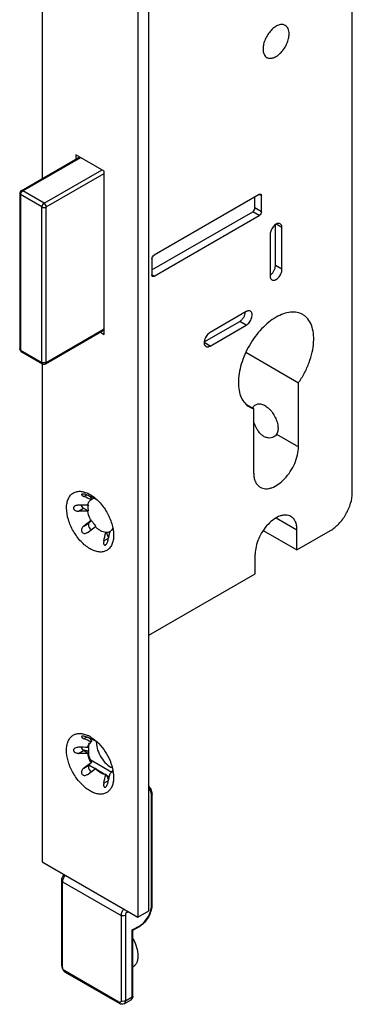
# Model space of a CAD drawing. Units: millimetres. Extents: x 0 to 420, y 0 to 594.
# Drawn here: x 125 to 179, y 186 to 346 of the extents above; entities that cross this region are included whole.
import ezdxf

# ---------------------------------------------------------------- set-up
doc = ezdxf.new("R2010")
doc.units = ezdxf.units.MM
doc.header["$LTSCALE"] = 19.36
for name, color, linetype in [('ARROTONDAMENTI', 7, 'CONTINUOUS'), ('FEATURE_CON_ASSI', 7, 'CONTINUOUS'), ('FEATURE_DI_TAGLIO', 7, 'CONTINUOUS'), ('PROTUSIONI', 7, 'CONTINUOUS'), ('SMUSSI', 7, 'CONTINUOUS')]:
    doc.layers.add(name, color=color, linetype=linetype)

msp = doc.modelspace()

# ---------------------------------------------------------------- linework, layer by layer
at = {"layer": 'ARROTONDAMENTI', "color": 7, "linetype": 'Continuous'}
for p, q in [((178.889, 269.379), (178.889, 444.927)), ((125.147, 318.415), (134.655, 323.904)), ((124.897, 317.981), (124.897, 292.752)), ((163.793, 317.818), (146.716, 307.959)), ((163.086, 315.613), (163.086, 317.41)), ((164.146, 315.001), (164.146, 317.614)), ((146.363, 305.55), (162.732, 315.001)), ((146.716, 304.53), (163.793, 314.389)), ((146.363, 307.347), (146.363, 304.734)), ((129.112, 290.318), (138.62, 295.808)), ((125.147, 292.319), (128.612, 290.318)), ((137.15, 224.565), (136.135, 225.151)), ((138.629, 223.711), (137.55, 224.334)), ((139.44, 223.243), (139.007, 223.492)), ((146.38, 202.508), (146.38, 220.307)), ((131.72, 192.546), (131.72, 206.427)), ((143.267, 198.334), (143.181, 198.384)), ((143.269, 198.334), (143.267, 198.334)), ((143.269, 198.334), (144.321, 198.941)), ((143.269, 187.647), (143.269, 198.334)), ((141.092, 186.439), (132.324, 191.501)), ((141.842, 186.414), (142.974, 187.067))]:
    msp.add_line(p, q, dxfattribs=at)
at = {"layer": 'ARROTONDAMENTI', "color": 9, "linetype": 'Continuous'}
for p, q in [((125.397, 318.39), (134.801, 323.819)), ((128.862, 316.389), (138.266, 321.819)), ((129.215, 315.777), (138.62, 321.207)), ((128.862, 316.389), (125.397, 318.39)), ((128.508, 315.777), (125.043, 317.777)), ((125.043, 317.777), (125.043, 292.547)), ((164.146, 317.614), (163.793, 317.818)), ((128.508, 290.547), (128.508, 315.777)), ((129.215, 290.547), (129.215, 315.777)), ((163.793, 314.389), (162.732, 315.001)), ((164.146, 315.001), (163.086, 315.613)), ((146.716, 304.53), (146.363, 304.734)), ((129.215, 290.547), (138.62, 295.977)), ((125.043, 292.547), (128.508, 290.547)), ((146.292, 202.385), (146.292, 220.185)), ((131.867, 206.223), (141.342, 200.752)), ((131.867, 192.342), (131.867, 206.223)), ((141.342, 200.752), (141.342, 186.872)), ((142.049, 200.752), (142.049, 186.872)), ((142.474, 201.405), (142.403, 201.365)), ((143.181, 198.384), (144.383, 199.078)), ((143.181, 187.525), (143.181, 198.384)), ((140.989, 186.667), (132.22, 191.73)), ((142.049, 186.872), (143.181, 187.525))]:
    msp.add_line(p, q, dxfattribs=at)
at = {"layer": 'ARROTONDAMENTI', "color": 7, "linetype": 'Continuous'}
msp.add_lwpolyline([(143.233, 198.354), (143.21, 198.367), (143.181, 198.384)], dxfattribs=at)
for centre, radius, start, end in [((125.397, 317.981), 0.5, 120.0003, 179.99991), ((125.397, 292.752), 0.5, 180.00155, 239.98675), ((128.862, 290.751), 0.5, 240.00049, 299.99978), ((135.266, 226.107), 1.497, 87.63367, 93.74918), ((143.396, 202.509), 2.983, 355.77729, 359.97827), ((142.851, 201.484), 2.937, 300.01444, 302.44874), ((142.755, 201.636), 3.117, 302.44136, 304.1591), ((132.832, 192.379), 1.015, 234.19903, 239.95265), ((142.556, 187.615), 0.709, 339.40452, 346.68362)]:
    msp.add_arc(centre, radius, start, end, dxfattribs=at)
at = {"layer": 'ARROTONDAMENTI', "color": 9, "linetype": 'Continuous'}
for centre, radius, start, end in [((135.365, 226.149), 1.429, 92.25463, 96.19981), ((143.886, 220.186), 2.406, 359.97684, 4.45993)]:
    msp.add_arc(centre, radius, start, end, dxfattribs=at)
for points, knots in [([(125.043, 317.777), (125.043, 317.899), (125.126, 318.138), (125.292, 318.329), (125.397, 318.39)], [0, 0, 0, 0, 0.4999929, 1, 1, 1, 1]), ([(125.397, 318.39), (125.356, 318.414), (125.273, 318.448), (125.181, 318.434), (125.147, 318.415)], [0, 0, 0, 0, 0.5507851, 1, 1, 1, 1]), ([(124.897, 317.981), (124.897, 317.943), (124.931, 317.856), (125.002, 317.801), (125.043, 317.777)], [0, 0, 0, 0, 0.4492126, 1, 1, 1, 1]), ([(128.862, 316.389), (128.757, 316.329), (128.591, 316.137), (128.508, 315.898), (128.508, 315.777)], [0, 0, 0, 0, 0.4999895, 1, 1, 1, 1]), ([(128.508, 315.777), (128.613, 315.716), (128.862, 315.668), (129.11, 315.716), (129.215, 315.777)], [0, 0, 0, 0, 0.5000094, 1, 1, 1, 1]), ([(129.215, 315.777), (129.215, 315.898), (129.133, 316.137), (128.967, 316.329), (128.862, 316.389)], [0, 0, 0, 0, 0.5000011, 1, 1, 1, 1]), ([(125.043, 292.547), (125.002, 292.571), (124.931, 292.626), (124.897, 292.713), (124.897, 292.752)], [0, 0, 0, 0, 0.5507697, 1, 1, 1, 1]), ([(125.147, 292.319), (125.113, 292.338), (125.055, 292.411), (125.043, 292.5), (125.043, 292.547)], [0, 0, 0, 0, 0.4492138, 1, 1, 1, 1]), ([(128.508, 290.547), (128.508, 290.499), (128.52, 290.411), (128.578, 290.338), (128.612, 290.318)], [0, 0, 0, 0, 0.5507687, 1, 1, 1, 1]), ([(129.215, 290.547), (129.11, 290.486), (128.862, 290.439), (128.613, 290.486), (128.508, 290.547)], [0, 0, 0, 0, 0.4999995, 1, 1, 1, 1]), ([(129.112, 290.318), (129.146, 290.338), (129.204, 290.411), (129.215, 290.499), (129.215, 290.547)], [0, 0, 0, 0, 0.4492325, 1, 1, 1, 1]), ([(135.309, 227.576), (135.416, 227.581), (135.627, 227.564), (135.825, 227.488), (135.912, 227.437)], [0, 0, 0, 0, 0.5138324, 1, 1, 1, 1]), ([(146.285, 220.373), (146.27, 220.563), (146.199, 220.915), (145.992, 221.219), (145.869, 221.325)], [0, 0, 0, 0, 0.53955, 1, 1, 1, 1]), ([(146.292, 220.185), (146.317, 220.199), (146.359, 220.232), (146.38, 220.284), (146.38, 220.307)], [0, 0, 0, 0, 0.5508266, 1, 1, 1, 1]), ([(131.72, 206.427), (131.72, 206.388), (131.755, 206.301), (131.826, 206.246), (131.867, 206.223)], [0, 0, 0, 0, 0.4492126, 1, 1, 1, 1]), ([(131.867, 206.223), (131.867, 206.409), (131.972, 206.793), (132.192, 207.119), (132.334, 207.26)], [0, 0, 0, 0, 0.4823543, 1, 1, 1, 1]), ([(141.809, 201.789), (141.667, 201.649), (141.448, 201.322), (141.342, 200.938), (141.342, 200.752)], [0, 0, 0, 0, 0.5176457, 1, 1, 1, 1]), ([(142.403, 201.365), (142.403, 201.371), (142.402, 201.4), (142.399, 201.429), (142.396, 201.451)], [0, 0, 0, 0, 0.241162, 1, 1, 1, 1]), ([(144.383, 199.078), (144.654, 199.235), (145.167, 199.666), (145.765, 200.485), (146.175, 201.412), (146.292, 202.072), (146.292, 202.385)], [0, 0, 0, 0, 0.2372159, 0.4999983, 0.7627817, 1, 1, 1, 1]), ([(146.292, 202.385), (146.317, 202.399), (146.359, 202.432), (146.38, 202.484), (146.38, 202.508)], [0, 0, 0, 0, 0.5508266, 1, 1, 1, 1]), ([(142.049, 200.752), (141.944, 200.692), (141.696, 200.644), (141.447, 200.692), (141.342, 200.752)], [0, 0, 0, 0, 0.4999995, 1, 1, 1, 1]), ([(142.403, 201.365), (142.298, 201.304), (142.132, 201.113), (142.049, 200.873), (142.049, 200.752)], [0, 0, 0, 0, 0.4999983, 1, 1, 1, 1]), ([(144.383, 199.078), (144.383, 199.05), (144.376, 198.996), (144.341, 198.953), (144.321, 198.941)], [0, 0, 0, 0, 0.5508247, 1, 1, 1, 1]), ([(131.72, 192.546), (131.72, 192.507), (131.755, 192.42), (131.826, 192.366), (131.867, 192.342)], [0, 0, 0, 0, 0.4492126, 1, 1, 1, 1]), ([(132.22, 191.73), (132.116, 191.79), (131.95, 191.982), (131.867, 192.221), (131.867, 192.342)], [0, 0, 0, 0, 0.4999989, 1, 1, 1, 1]), ([(132.324, 191.501), (132.29, 191.52), (132.232, 191.593), (132.22, 191.682), (132.22, 191.73)], [0, 0, 0, 0, 0.4492138, 1, 1, 1, 1]), ([(142.974, 187.067), (143.007, 187.086), (143.068, 187.138), (143.16, 187.289), (143.181, 187.429), (143.181, 187.525)], [0, 0, 0, 0, 0.2184405, 0.4523098, 1, 1, 1, 1]), ([(143.181, 187.525), (143.205, 187.539), (143.248, 187.572), (143.269, 187.624), (143.269, 187.647)], [0, 0, 0, 0, 0.5508266, 1, 1, 1, 1]), ([(141.342, 186.872), (141.342, 186.824), (141.331, 186.735), (141.246, 186.629), (141.113, 186.609), (141.03, 186.644), (140.989, 186.667)], [0, 0, 0, 0, 0.2753887, 0.500002, 0.724614, 1, 1, 1, 1]), ([(141.092, 186.439), (141.058, 186.458), (141, 186.531), (140.989, 186.62), (140.989, 186.667)], [0, 0, 0, 0, 0.4492138, 1, 1, 1, 1]), ([(142.049, 186.872), (141.944, 186.811), (141.696, 186.763), (141.447, 186.811), (141.342, 186.872)], [0, 0, 0, 0, 0.4999995, 1, 1, 1, 1]), ([(142.049, 186.872), (142.049, 186.776), (142.029, 186.635), (141.937, 186.485), (141.875, 186.433), (141.842, 186.414)], [0, 0, 0, 0, 0.5476902, 0.7815595, 1, 1, 1, 1])]:
    msp.add_open_spline(points, degree=3, knots=knots, dxfattribs=at)
at = {"layer": 'ARROTONDAMENTI', "color": 7, "linetype": 'Continuous'}
for points, knots in [([(163.793, 317.818), (163.834, 317.842), (163.917, 317.876), (164.009, 317.862), (164.043, 317.843)], [0, 0, 0, 0, 0.550784, 1, 1, 1, 1]), ([(164.043, 317.843), (164.076, 317.823), (164.135, 317.75), (164.146, 317.662), (164.146, 317.614)], [0, 0, 0, 0, 0.4492138, 1, 1, 1, 1]), ([(162.732, 315.001), (162.837, 315.062), (163.003, 315.253), (163.086, 315.492), (163.086, 315.613)], [0, 0, 0, 0, 0.4999983, 1, 1, 1, 1]), ([(164.146, 315.001), (164.146, 314.88), (164.064, 314.641), (163.898, 314.449), (163.793, 314.389)], [0, 0, 0, 0, 0.5000017, 1, 1, 1, 1]), ([(146.363, 307.347), (146.363, 307.468), (146.445, 307.707), (146.611, 307.898), (146.716, 307.959)], [0, 0, 0, 0, 0.5000017, 1, 1, 1, 1]), ([(146.466, 304.505), (146.432, 304.524), (146.374, 304.597), (146.363, 304.686), (146.363, 304.734)], [0, 0, 0, 0, 0.4492138, 1, 1, 1, 1]), ([(146.716, 304.53), (146.675, 304.506), (146.592, 304.471), (146.5, 304.485), (146.466, 304.505)], [0, 0, 0, 0, 0.550784, 1, 1, 1, 1]), ([(175.354, 263.255), (175.856, 263.545), (176.806, 264.344), (177.914, 265.859), (178.672, 267.577), (178.889, 268.799), (178.889, 269.379)], [0, 0, 0, 0, 0.2372166, 0.4999984, 0.7627811, 1, 1, 1, 1]), ([(135.328, 227.602), (135.43, 227.598), (135.634, 227.567), (135.825, 227.487), (135.912, 227.437)], [0, 0, 0, 0, 0.5044205, 1, 1, 1, 1]), ([(145.869, 221.66), (145.955, 221.584), (146.109, 221.403), (146.328, 220.955), (146.38, 220.568), (146.38, 220.307)], [0, 0, 0, 0, 0.2323279, 0.4737658, 1, 1, 1, 1]), ([(131.72, 206.427), (131.72, 206.513), (131.767, 206.861), (131.964, 207.186), (132.164, 207.358)], [0, 0, 0, 0, 0.2467375, 1, 1, 1, 1]), ([(146.372, 202.289), (146.349, 201.981), (146.212, 201.349), (145.808, 200.459), (145.24, 199.665), (144.761, 199.23), (144.505, 199.057)], [0, 0, 0, 0, 0.2413483, 0.5000124, 0.7586696, 1, 1, 1, 1]), ([(131.72, 192.546), (131.72, 192.52), (131.725, 192.415), (131.745, 192.31), (131.767, 192.234)], [0, 0, 0, 0, 0.2463317, 1, 1, 1, 1]), ([(143.22, 187.366), (143.197, 187.304), (143.132, 187.187), (143.03, 187.1), (142.974, 187.067)], [0, 0, 0, 0, 0.5007227, 1, 1, 1, 1]), ([(143.269, 187.647), (143.269, 187.631), (143.267, 187.565), (143.258, 187.499), (143.247, 187.452)], [0, 0, 0, 0, 0.2541117, 1, 1, 1, 1]), ([(141.842, 186.414), (141.73, 186.349), (141.461, 186.287), (141.204, 186.374), (141.092, 186.439)], [0, 0, 0, 0, 0.4997354, 1, 1, 1, 1])]:
    msp.add_open_spline(points, degree=3, knots=knots, dxfattribs=at)
for points in [[(131.767, 192.234), (131.827, 192.034), (131.938, 191.842), (132.083, 191.692)], [(132.083, 191.692), (132.131, 191.642), (132.183, 191.596), (132.239, 191.556)]]:
    msp.add_open_spline(points, degree=3, dxfattribs=at)
at = {"layer": 'FEATURE_CON_ASSI', "color": 9, "linetype": 'Continuous'}
msp.add_line((166.606, 278.879), (170.157, 276.83), dxfattribs=at)
at = {"layer": 'FEATURE_CON_ASSI', "color": 7, "linetype": 'Continuous'}
msp.add_line((143.269, 192.38), (143.292, 192.394), dxfattribs=at)
msp.add_arc((164.064, 282.55), 1.441, 152.26717, 156.9667, dxfattribs=at)
for points, knots in [([(168.015, 345.258), (167.941, 345.301), (167.778, 345.369), (167.406, 345.423), (166.882, 345.321), (166.264, 344.982), (165.67, 344.456), (165.146, 343.785), (164.733, 343.023), (164.466, 342.231), (164.394, 341.692), (164.394, 341.435)], [0, 0, 0, 0, 0.0428786, 0.0875274, 0.1869346, 0.3042509, 0.4379793, 0.5823886, 0.7296082, 0.8712606, 1, 1, 1, 1]), ([(165.015, 340.062), (165.089, 340.019), (165.252, 339.952), (165.624, 339.897), (166.148, 339.999), (166.766, 340.338), (167.36, 340.864), (167.884, 341.535), (168.297, 342.298), (168.565, 343.089), (168.636, 343.628), (168.636, 343.885)], [0, 0, 0, 0, 0.0428786, 0.0875274, 0.1869346, 0.3042509, 0.4379793, 0.5823886, 0.7296082, 0.8712606, 1, 1, 1, 1]), ([(168.636, 343.885), (168.636, 344.037), (168.613, 344.326), (168.496, 344.723), (168.299, 345.045), (168.114, 345.201), (168.015, 345.258)], [0, 0, 0, 0, 0.2898091, 0.5490462, 0.782229, 1, 1, 1, 1]), ([(164.394, 341.435), (164.394, 341.283), (164.417, 340.994), (164.534, 340.597), (164.731, 340.275), (164.916, 340.119), (165.015, 340.062)], [0, 0, 0, 0, 0.2898091, 0.5490462, 0.782229, 1, 1, 1, 1]), ([(162.789, 283.22), (162.839, 283.315), (162.959, 283.489), (163.124, 283.623), (163.212, 283.673)], [0, 0, 0, 0, 0.5138339, 1, 1, 1, 1]), ([(163.212, 283.673), (163.286, 283.716), (163.449, 283.784), (163.821, 283.838), (164.345, 283.736), (164.963, 283.397), (165.557, 282.871), (166.081, 282.2), (166.494, 281.438), (166.762, 280.646), (166.833, 280.107), (166.833, 279.851)], [0, 0, 0, 0, 0.0428789, 0.0875279, 0.1869355, 0.3042519, 0.4379803, 0.5823894, 0.7296087, 0.8712609, 1, 1, 1, 1]), ([(166.171, 278.453), (166.036, 278.376), (165.729, 278.264), (165.227, 278.247), (164.71, 278.39), (164.221, 278.691), (163.79, 279.129), (163.296, 279.858), (163.029, 280.483), (162.873, 280.911)], [0, 0, 0, 0, 0.0995986, 0.2049948, 0.3172406, 0.4379786, 0.5684093, 0.7079531, 1, 1, 1, 1]), ([(166.833, 279.851), (166.833, 279.758), (166.817, 279.425), (166.728, 279.088), (166.606, 278.879)], [0, 0, 0, 0, 0.2762573, 1, 1, 1, 1]), ([(166.606, 278.879), (166.555, 278.792), (166.427, 278.629), (166.261, 278.505), (166.171, 278.453)], [0, 0, 0, 0, 0.4939378, 1, 1, 1, 1]), ([(143.269, 196.936), (143.527, 196.498), (143.925, 195.606), (144.1, 194.638), (144.1, 194.179)], [0, 0, 0, 0, 0.5255624, 1, 1, 1, 1]), ([(144.1, 194.179), (144.1, 193.982), (144.07, 193.606), (143.918, 193.089), (143.662, 192.67), (143.421, 192.468), (143.292, 192.394)], [0, 0, 0, 0, 0.2898081, 0.5490449, 0.7822282, 1, 1, 1, 1])]:
    msp.add_open_spline(points, degree=3, knots=knots, dxfattribs=at)
at = {"layer": 'FEATURE_DI_TAGLIO', "color": 7, "linetype": 'Continuous'}
for p, q in [((145.868, 201.487), (145.868, 469.3)), ((138.62, 321.615), (134.024, 324.268)), ((134.024, 324.268), (134.024, 323.539)), ((138.62, 295.079), (138.62, 321.615)), ((166.409, 306.264), (166.409, 312.912)), ((167.47, 305.652), (167.47, 312.429)), ((165.561, 311.327), (165.561, 304.55)), ((161.671, 298.794), (155.802, 295.405)), ((154.854, 293.878), (160.611, 297.201)), ((155.802, 293.201), (161.671, 296.589)), ((137.988, 295.443), (138.62, 295.079)), ((161.603, 292.178), (170.157, 287.24)), ((170.157, 276.83), (170.157, 287.24)), ((161.613, 283.763), (162.874, 283.035)), ((162.874, 283.035), (162.874, 272.625)), ((136.322, 268.787), (136.55, 268.279)), ((136.011, 267.395), (135.94, 267.354)), ((136.55, 268.279), (136.479, 268.238)), ((136.589, 268.303), (136.55, 268.279)), ((135.261, 266.848), (136.011, 266.415)), ((136.011, 266.415), (135.94, 266.374)), ((136.488, 264.853), (135.303, 263.954)), ((135.995, 262.989), (137.185, 263.893)), ((136.558, 264.894), (136.123, 264.427)), ((136.558, 264.894), (136.488, 264.853)), ((137.256, 263.933), (137.185, 263.893)), ((138.934, 262.97), (138.864, 262.929)), ((138.934, 262.97), (139.334, 262.08)), ((164.436, 263.271), (169.909, 260.112)), ((169.909, 260.112), (169.909, 263.337)), ((169.909, 260.112), (175.354, 263.255)), ((163.121, 256.192), (163.121, 259.418)), ((145.868, 246.231), (163.121, 256.192)), ((136.322, 229.472), (136.55, 228.964)), ((136.55, 228.964), (136.479, 228.923)), ((137.347, 228.819), (137.347, 229.021)), ((135.261, 227.533), (136.011, 227.1)), ((136.011, 228.08), (135.94, 228.039)), ((136.011, 227.1), (135.94, 227.06)), ((136.11, 226.658), (136.11, 228.409)), ((136.482, 225.548), (135.301, 224.651)), ((136.553, 225.589), (136.118, 225.123)), ((136.319, 226.065), (139.834, 224.036)), ((136.553, 225.589), (136.482, 225.548)), ((135.995, 223.687), (137.178, 224.586)), ((137.249, 224.626), (137.178, 224.586)), ((138.934, 223.656), (138.863, 223.615)), ((138.934, 223.656), (139.334, 222.766)), ((144.1, 200.466), (145.868, 201.487))]:
    msp.add_line(p, q, dxfattribs=at)
at = {"layer": 'FEATURE_DI_TAGLIO', "color": 9, "linetype": 'Continuous'}
for p, q in [((167.47, 312.429), (166.515, 312.98)), ((167.47, 305.652), (166.409, 306.264)), ((161.671, 296.589), (160.611, 297.201)), ((155.802, 293.201), (154.848, 293.752)), ((135.318, 268.766), (135.769, 269.026)), ((134.452, 266.381), (135.261, 266.848)), ((135.303, 263.954), (136.123, 264.427)), ((166.515, 265.296), (169.909, 263.337)), ((138.557, 261.556), (139.314, 261.993)), ((135.319, 229.451), (135.77, 229.711)), ((137.484, 228.898), (137.347, 228.819)), ((134.452, 227.066), (135.261, 227.533)), ((135.301, 224.651), (136.118, 225.123)), ((138.557, 222.241), (139.314, 222.678))]:
    msp.add_line(p, q, dxfattribs=at)
at = {"layer": 'FEATURE_DI_TAGLIO', "color": 7, "linetype": 'Continuous'}
for centre, radius, start, end in [((30.203, 35.93), 255.464, 65.41696, 65.70297), ((31.081, 36.501), 255.014, 65.41587, 65.70241), ((132.781, -288.075), 555.438, 89.67412, 89.82769), ((138.1, 266.984), 2.129, 168.8848, 171.89213), ((137.137, 267.228), 1.216, 92.62732, 96.84304), ((137.059, 266.9), 1.503, 80.97246, 85.59626), ((132.781, -289.055), 555.438, 89.67412, 89.82769), ((140.537, 266.998), 4.489, 222.83417, 223.04612), ((135.303, 263.899), 1.144, 300.0488, 307.23913), ((-197.22, 337.127), 344.177, 347.31609, 347.55042), ((-195.935, 337.152), 343.571, 347.31655, 347.55131), ((139.082, 263.988), 1.016, 289.42351, 297.96233), ((139.018, 263.934), 1.002, 302.67153, 304.6508), ((139.012, 263.941), 1.011, 304.65247, 307.28657), ((30.329, -3.103), 255.155, 65.41638, 65.7025), ((31.024, -2.942), 255.155, 65.41638, 65.7025), ((137.123, 228.08), 1.054, 129.55838, 136.20845), ((137.026, 228.07), 1.013, 122.68178, 129.53088), ((137.059, 227.585), 1.503, 80.97373, 85.60317), ((132.781, -327.39), 555.438, 89.67412, 89.82769), ((132.781, -328.37), 555.438, 89.67412, 89.82769), ((137.825, 227.67), 1.921, 164.4313, 168.90498), ((137.895, 227.711), 1.92, 164.41581, 168.90527), ((139.675, 227.688), 3.711, 189.11336, 189.52817), ((139.831, 227.715), 3.869, 189.54166, 191.9631), ((136.621, 225.012), 1.901, 105.5968, 106.9582), ((141.001, 228.071), 5.176, 206.86473, 209.18369), ((140.455, 227.632), 4.475, 222.91366, 223.17639), ((135.302, 224.598), 1.145, 300.04836, 307.23715), ((-196.903, 297.74), 343.851, 347.31635, 347.55087), ((-196.208, 297.9), 343.851, 347.31635, 347.55087)]:
    msp.add_arc(centre, radius, start, end, dxfattribs=at)
for points, knots in [([(167.19, 313.047), (167.123, 313.086), (166.953, 313.13), (166.681, 313.075), (166.402, 312.923), (166.135, 312.686), (165.899, 312.384), (165.713, 312.041), (165.593, 311.685), (165.561, 311.442), (165.561, 311.327)], [0, 0, 0, 0, 0.086934, 0.1864053, 0.3037985, 0.4376138, 0.5821164, 0.7294334, 0.8711706, 1, 1, 1, 1]), ([(167.47, 312.429), (167.47, 312.497), (167.459, 312.628), (167.407, 312.806), (167.318, 312.951), (167.235, 313.021), (167.19, 313.047)], [0, 0, 0, 0, 0.2897725, 0.5490646, 0.782223, 1, 1, 1, 1]), ([(165.569, 304.685), (165.691, 304.773), (165.919, 304.992), (166.182, 305.385), (166.359, 305.818), (166.409, 306.121), (166.409, 306.264)], [0, 0, 0, 0, 0.2443127, 0.5070891, 0.7660442, 1, 1, 1, 1]), ([(165.84, 303.932), (165.908, 303.893), (166.077, 303.849), (166.35, 303.904), (166.628, 304.056), (166.895, 304.293), (167.131, 304.595), (167.317, 304.938), (167.437, 305.294), (167.47, 305.537), (167.47, 305.652)], [0, 0, 0, 0, 0.086934, 0.1864053, 0.3037985, 0.4376138, 0.5821164, 0.7294334, 0.8711706, 1, 1, 1, 1]), ([(165.561, 304.55), (165.561, 304.481), (165.571, 304.351), (165.624, 304.173), (165.712, 304.028), (165.796, 303.958), (165.84, 303.932)], [0, 0, 0, 0, 0.2897725, 0.5490646, 0.782223, 1, 1, 1, 1]), ([(170.84, 298.303), (170.555, 298.468), (169.899, 298.706), (168.81, 298.733), (167.649, 298.453), (166.456, 297.885), (165.27, 297.053), (164.131, 295.989), (163.083, 294.73), (162.163, 293.325), (161.406, 291.826), (160.84, 290.288), (160.487, 288.77), (160.36, 287.326), (160.465, 286.009), (160.803, 284.864), (161.371, 283.934), (161.905, 283.486), (162.19, 283.321)], [0, 0, 0, 0, 0.0453726, 0.0939552, 0.1479697, 0.2083488, 0.2749355, 0.3467817, 0.4224068, 0.5000003, 0.5775938, 0.6532189, 0.7250652, 0.7916516, 0.8520309, 0.9060452, 0.954628, 1, 1, 1, 1]), ([(160.611, 297.201), (160.736, 297.274), (160.975, 297.47), (161.262, 297.843), (161.471, 298.271), (161.546, 298.579), (161.559, 298.729)], [0, 0, 0, 0, 0.2341857, 0.4934227, 0.7562095, 1, 1, 1, 1]), ([(162.346, 298.86), (162.302, 298.886), (162.2, 298.923), (162.03, 298.928), (161.849, 298.884), (161.731, 298.828), (161.671, 298.794)], [0, 0, 0, 0, 0.2177784, 0.4509374, 0.7102289, 1, 1, 1, 1]), ([(161.671, 296.589), (161.771, 296.647), (161.965, 296.796), (162.214, 297.078), (162.418, 297.411), (162.562, 297.766), (162.633, 298.116), (162.625, 298.433), (162.536, 298.696), (162.414, 298.821), (162.346, 298.86)], [0, 0, 0, 0, 0.1288281, 0.2705648, 0.4178817, 0.5623847, 0.6962006, 0.8135943, 0.9130659, 1, 1, 1, 1]), ([(170.157, 287.24), (170.51, 287.747), (171.151, 288.801), (171.9, 290.461), (172.41, 292.139), (172.656, 293.758), (172.627, 295.251), (172.321, 296.555), (171.82, 297.459), (171.293, 298.002), (170.995, 298.214), (170.84, 298.303)], [0, 0, 0, 0, 0.1523527, 0.3032417, 0.4481676, 0.5832113, 0.7055665, 0.8141907, 0.9106197, 0.9558063, 1, 1, 1, 1]), ([(155.802, 295.405), (155.703, 295.347), (155.509, 295.198), (155.26, 294.916), (155.056, 294.583), (154.912, 294.228), (154.841, 293.878), (154.849, 293.561), (154.938, 293.298), (155.06, 293.173), (155.127, 293.134)], [0, 0, 0, 0, 0.1288281, 0.2705648, 0.4178817, 0.5623847, 0.6962006, 0.8135943, 0.9130659, 1, 1, 1, 1]), ([(155.127, 293.134), (155.172, 293.108), (155.274, 293.071), (155.444, 293.067), (155.625, 293.11), (155.743, 293.166), (155.802, 293.201)], [0, 0, 0, 0, 0.2177784, 0.4509374, 0.7102289, 1, 1, 1, 1]), ([(162.19, 283.321), (162.243, 283.29), (162.461, 283.173), (162.695, 283.085), (162.874, 283.035)], [0, 0, 0, 0, 0.2486321, 1, 1, 1, 1]), ([(163.94, 270.267), (164.067, 270.194), (164.347, 270.077), (164.809, 270.01), (165.305, 270.046), (166.026, 270.238), (166.948, 270.742), (167.966, 271.644), (168.866, 272.796), (169.574, 274.105), (170.034, 275.464), (170.157, 276.389), (170.157, 276.83)], [0, 0, 0, 0, 0.0428601, 0.0874897, 0.1353236, 0.1872884, 0.3045534, 0.438224, 0.5825703, 0.7297259, 0.8713187, 1, 1, 1, 1]), ([(162.874, 272.625), (162.874, 272.364), (162.913, 271.867), (163.114, 271.186), (163.452, 270.632), (163.77, 270.365), (163.94, 270.267)], [0, 0, 0, 0, 0.2898094, 0.5490461, 0.7822283, 1, 1, 1, 1]), ([(134.979, 269.142), (134.965, 269.134), (134.94, 269.112), (134.936, 269.06), (134.961, 269.01), (135.005, 268.96), (135.065, 268.909), (135.168, 268.839), (135.256, 268.794), (135.318, 268.766)], [0, 0, 0, 0, 0.0826876, 0.1572421, 0.247957, 0.3615796, 0.4966618, 0.6500766, 1, 1, 1, 1]), ([(136.013, 268.926), (135.928, 268.965), (135.747, 269.038), (135.469, 269.125), (135.234, 269.171), (135.071, 269.172), (135.003, 269.156), (134.979, 269.142)], [0, 0, 0, 0, 0.2615231, 0.5435912, 0.8128105, 0.9213983, 1, 1, 1, 1]), ([(133.869, 267.227), (133.805, 267.19), (133.716, 267.119), (133.647, 266.992), (133.635, 266.923), (133.635, 266.889)], [0, 0, 0, 0, 0.5176491, 0.7616044, 1, 1, 1, 1]), ([(134.452, 267.36), (134.349, 267.361), (134.148, 267.342), (133.954, 267.276), (133.869, 267.227)], [0, 0, 0, 0, 0.5097518, 1, 1, 1, 1]), ([(134.875, 267.359), (134.909, 267.251), (135.012, 267.056), (135.171, 266.9), (135.261, 266.848)], [0, 0, 0, 0, 0.5202401, 1, 1, 1, 1]), ([(135.94, 267.354), (135.977, 267.538), (136.092, 267.88), (136.341, 268.149), (136.479, 268.238)], [0, 0, 0, 0, 0.5326666, 1, 1, 1, 1]), ([(135.992, 267.285), (135.988, 267.256), (135.974, 267.138), (135.968, 267.019), (135.968, 266.93)], [0, 0, 0, 0, 0.242508, 1, 1, 1, 1]), ([(136.992, 268.435), (136.956, 268.43), (136.816, 268.407), (136.681, 268.356), (136.589, 268.303)], [0, 0, 0, 0, 0.2566744, 1, 1, 1, 1]), ([(133.635, 266.889), (133.635, 266.85), (133.65, 266.771), (133.713, 266.665), (133.805, 266.575), (133.955, 266.477), (134.174, 266.4), (134.358, 266.381), (134.452, 266.381)], [0, 0, 0, 0, 0.1100948, 0.2255565, 0.3470909, 0.4734615, 0.7341994, 1, 1, 1, 1]), ([(136.488, 264.853), (136.419, 264.975), (136.174, 265.457), (136.004, 265.979), (135.94, 266.374)], [0, 0, 0, 0, 0.2595213, 1, 1, 1, 1]), ([(135.968, 266.93), (135.968, 266.888), (135.972, 266.716), (135.99, 266.544), (136.011, 266.415)], [0, 0, 0, 0, 0.2415456, 1, 1, 1, 1]), ([(168.915, 265.534), (168.797, 265.603), (168.536, 265.711), (168.105, 265.774), (167.643, 265.74), (166.971, 265.561), (166.112, 265.092), (165.163, 264.251), (164.324, 263.177), (163.664, 261.957), (163.236, 260.691), (163.121, 259.828), (163.121, 259.418)], [0, 0, 0, 0, 0.0428601, 0.0874897, 0.1353236, 0.1872884, 0.3045534, 0.438224, 0.5825703, 0.7297259, 0.8713187, 1, 1, 1, 1]), ([(169.909, 263.337), (169.909, 263.58), (169.872, 264.043), (169.685, 264.678), (169.37, 265.194), (169.073, 265.443), (168.915, 265.534)], [0, 0, 0, 0, 0.2898094, 0.5490461, 0.7822283, 1, 1, 1, 1]), ([(135.303, 263.954), (135.235, 263.902), (135.108, 263.782), (134.969, 263.559), (134.904, 263.302), (134.952, 263.037), (135.135, 262.838), (135.389, 262.767), (135.644, 262.798), (135.802, 262.866), (135.875, 262.909)], [0, 0, 0, 0, 0.1258686, 0.2521482, 0.3789221, 0.5053688, 0.6297128, 0.7525203, 0.8756455, 1, 1, 1, 1]), ([(136.123, 264.427), (136.067, 264.368), (136.035, 264.223), (136.059, 264.036), (136.131, 263.82), (136.282, 263.586), (136.463, 263.447), (136.558, 263.415)], [0, 0, 0, 0, 0.1984756, 0.3255287, 0.4657639, 0.7537704, 1, 1, 1, 1]), ([(136.558, 264.894), (136.607, 264.807), (136.808, 264.472), (137.047, 264.159), (137.245, 263.946)], [0, 0, 0, 0, 0.2537817, 1, 1, 1, 1]), ([(138.864, 262.929), (138.57, 262.952), (138.114, 263.129), (137.578, 263.506), (137.314, 263.755), (137.185, 263.893)], [0, 0, 0, 0, 0.4492532, 0.7138525, 1, 1, 1, 1]), ([(138.934, 262.97), (138.977, 262.967), (139.141, 262.962), (139.306, 262.989), (139.42, 263.029)], [0, 0, 0, 0, 0.261773, 1, 1, 1, 1]), ([(140.012, 263.676), (139.971, 263.568), (139.867, 263.367), (139.71, 263.202), (139.625, 263.137)], [0, 0, 0, 0, 0.5192847, 1, 1, 1, 1]), ([(138.557, 261.556), (138.537, 261.465), (138.512, 261.292), (138.526, 261.08), (138.581, 260.946), (138.643, 260.876), (138.733, 260.854), (138.791, 260.877), (138.818, 260.893)], [0, 0, 0, 0, 0.315551, 0.5897842, 0.7041998, 0.8018522, 0.8933349, 1, 1, 1, 1]), ([(138.818, 260.893), (138.877, 260.927), (138.981, 261.04), (139.138, 261.314), (139.216, 261.553), (139.252, 261.716)], [0, 0, 0, 0, 0.2156189, 0.4719548, 1, 1, 1, 1]), ([(134.98, 229.827), (134.966, 229.819), (134.94, 229.797), (134.937, 229.745), (134.962, 229.695), (135.006, 229.645), (135.066, 229.594), (135.169, 229.524), (135.257, 229.479), (135.319, 229.451)], [0, 0, 0, 0, 0.0826969, 0.1572572, 0.247973, 0.3615943, 0.4966738, 0.6500854, 1, 1, 1, 1]), ([(136.014, 229.611), (135.929, 229.65), (135.748, 229.723), (135.469, 229.81), (135.235, 229.856), (135.072, 229.857), (135.004, 229.841), (134.98, 229.827)], [0, 0, 0, 0, 0.2615194, 0.5435835, 0.8128016, 0.9213924, 1, 1, 1, 1]), ([(135.975, 228.185), (136.012, 228.318), (136.112, 228.566), (136.285, 228.772), (136.381, 228.852)], [0, 0, 0, 0, 0.5248792, 1, 1, 1, 1]), ([(136.362, 228.809), (136.326, 228.772), (136.184, 228.6), (136.092, 228.39), (136.046, 228.226)], [0, 0, 0, 0, 0.2353997, 1, 1, 1, 1]), ([(137.347, 228.819), (137.347, 228.41), (137.513, 227.547), (138.078, 226.356), (138.889, 225.343), (139.581, 224.845), (139.938, 224.692)], [0, 0, 0, 0, 0.241397, 0.5086466, 0.7711105, 1, 1, 1, 1]), ([(133.869, 227.912), (133.805, 227.875), (133.716, 227.805), (133.647, 227.678), (133.635, 227.608), (133.635, 227.574)], [0, 0, 0, 0, 0.5176491, 0.7616044, 1, 1, 1, 1]), ([(133.635, 227.574), (133.635, 227.536), (133.65, 227.456), (133.713, 227.35), (133.805, 227.26), (133.955, 227.162), (134.174, 227.086), (134.358, 227.066), (134.452, 227.066)], [0, 0, 0, 0, 0.1100948, 0.2255565, 0.3470909, 0.4734615, 0.7341994, 1, 1, 1, 1]), ([(134.452, 228.046), (134.349, 228.046), (134.148, 228.028), (133.954, 227.962), (133.869, 227.912)], [0, 0, 0, 0, 0.5097518, 1, 1, 1, 1]), ([(134.875, 228.044), (134.909, 227.937), (135.012, 227.742), (135.171, 227.585), (135.261, 227.533)], [0, 0, 0, 0, 0.5202422, 1, 1, 1, 1]), ([(136.384, 225.733), (136.329, 225.841), (136.133, 226.265), (135.995, 226.718), (135.94, 227.06)], [0, 0, 0, 0, 0.2595963, 1, 1, 1, 1]), ([(136.046, 226.913), (136.07, 226.801), (136.187, 226.342), (136.378, 225.903), (136.553, 225.589)], [0, 0, 0, 0, 0.2410009, 1, 1, 1, 1]), ([(135.301, 224.651), (135.233, 224.599), (135.106, 224.479), (134.967, 224.257), (134.902, 224), (134.951, 223.734), (135.135, 223.536), (135.389, 223.466), (135.645, 223.497), (135.802, 223.565), (135.876, 223.608)], [0, 0, 0, 0, 0.125849, 0.252104, 0.3788545, 0.5052893, 0.6296487, 0.7524896, 0.8756385, 1, 1, 1, 1]), ([(136.118, 225.123), (136.063, 225.064), (136.03, 224.919), (136.055, 224.732), (136.127, 224.515), (136.279, 224.281), (136.459, 224.142), (136.555, 224.111)], [0, 0, 0, 0, 0.1985295, 0.3256376, 0.4659222, 0.7539397, 1, 1, 1, 1]), ([(138.863, 223.615), (138.571, 223.637), (137.939, 223.882), (137.438, 224.309), (137.192, 224.571)], [0, 0, 0, 0, 0.4500598, 1, 1, 1, 1]), ([(137.249, 224.626), (137.473, 224.385), (137.933, 223.983), (138.5, 223.727), (138.772, 223.677)], [0, 0, 0, 0, 0.5434632, 1, 1, 1, 1]), ([(140.012, 224.361), (139.966, 224.24), (139.846, 224.015), (139.66, 223.84), (139.558, 223.776)], [0, 0, 0, 0, 0.5202368, 1, 1, 1, 1]), ([(138.557, 222.241), (138.537, 222.15), (138.512, 221.977), (138.526, 221.766), (138.581, 221.631), (138.643, 221.562), (138.733, 221.54), (138.79, 221.563), (138.818, 221.578)], [0, 0, 0, 0, 0.3155448, 0.5897736, 0.7041883, 0.801842, 0.8933294, 1, 1, 1, 1]), ([(138.772, 223.677), (138.786, 223.674), (138.839, 223.665), (138.894, 223.659), (138.934, 223.656)], [0, 0, 0, 0, 0.2544756, 1, 1, 1, 1]), ([(138.818, 221.578), (138.877, 221.613), (138.981, 221.726), (139.138, 222), (139.216, 222.239), (139.252, 222.402)], [0, 0, 0, 0, 0.2156243, 0.4719599, 1, 1, 1, 1])]:
    msp.add_open_spline(points, degree=3, knots=knots, dxfattribs=at)
at = {"layer": 'PROTUSIONI', "color": 7, "linetype": 'Continuous'}
for p, q in [((128.544, 477.261), (128.544, 320.376)), ((144.1, 468.279), (144.1, 200.466)), ((128.544, 290.358), (128.544, 209.448)), ((136.11, 227.323), (135.912, 227.437)), ((128.544, 209.448), (144.1, 200.466))]:
    msp.add_line(p, q, dxfattribs=at)
at = {"layer": 'SMUSSI', "color": 7, "linetype": 'Continuous'}
for centre, radius, start, end in [((134.012, 225.807), 4.594, 62.82631, 64.05531), ((133.881, 225.555), 4.879, 59.98002, 62.81034), ((136.619, 223.004), 3.509, 346.70943, 347.71896)]:
    msp.add_arc(centre, radius, start, end, dxfattribs=at)
for points, knots in [([(132.503, 266.889), (132.503, 267.162), (132.545, 267.683), (132.756, 268.398), (133.111, 268.978), (133.603, 269.393), (134.209, 269.612), (134.889, 269.629), (135.613, 269.455), (136.085, 269.23), (136.322, 269.093)], [0, 0, 0, 0, 0.144904, 0.274522, 0.391113, 0.4999991, 0.6088855, 0.7254756, 0.8551004, 1, 1, 1, 1]), ([(136.322, 269.093), (136.864, 268.78), (137.89, 267.917), (139.087, 266.281), (139.905, 264.426), (140.14, 263.106), (140.14, 262.48)], [0, 0, 0, 0, 0.2372197, 0.5000006, 0.7627822, 1, 1, 1, 1]), ([(140.14, 262.48), (140.14, 262.206), (140.099, 261.686), (139.888, 260.971), (139.533, 260.39), (139.04, 259.976), (138.435, 259.756), (137.755, 259.739), (137.03, 259.914), (136.285, 260.269), (135.544, 260.788), (134.577, 261.693), (133.556, 263.089), (132.738, 264.942), (132.503, 266.263), (132.503, 266.889)], [0, 0, 0, 0, 0.0604344, 0.1144936, 0.1631198, 0.2085324, 0.2539449, 0.3025701, 0.3566314, 0.4170631, 0.4837077, 0.5556165, 0.7087081, 0.8618006, 1, 1, 1, 1]), ([(132.503, 227.574), (132.503, 227.835), (132.541, 228.332), (132.732, 229.018), (133.052, 229.585), (133.497, 230.007), (134.049, 230.258), (134.677, 230.327), (135.353, 230.22), (135.798, 230.047), (136.022, 229.938)], [0, 0, 0, 0, 0.1467884, 0.2788598, 0.3980697, 0.5089235, 0.6182075, 0.7331914, 0.8594758, 1, 1, 1, 1]), ([(136.322, 229.779), (136.419, 229.723), (136.818, 229.474), (137.186, 229.177), (137.448, 228.932)], [0, 0, 0, 0, 0.2382474, 1, 1, 1, 1]), ([(137.448, 228.932), (137.85, 228.557), (138.586, 227.702), (139.433, 226.251), (139.989, 224.719), (140.14, 223.665), (140.14, 223.165)], [0, 0, 0, 0, 0.2531643, 0.5155075, 0.7696618, 1, 1, 1, 1]), ([(140.035, 222.197), (139.983, 221.98), (139.846, 221.574), (139.506, 221.053), (139.051, 220.674), (138.5, 220.46), (137.881, 220.418), (137.219, 220.541), (136.533, 220.821), (135.58, 221.41), (134.473, 222.474), (133.414, 224.05), (132.703, 225.783), (132.503, 226.998), (132.503, 227.574)], [0, 0, 0, 0, 0.052898, 0.1009707, 0.1462068, 0.1913636, 0.2392214, 0.2918255, 0.3501984, 0.4144434, 0.5574035, 0.7112769, 0.8629723, 1, 1, 1, 1]), ([(140.14, 223.165), (140.14, 223.086), (140.133, 222.781), (140.096, 222.477), (140.048, 222.257)], [0, 0, 0, 0, 0.2612653, 1, 1, 1, 1])]:
    msp.add_open_spline(points, degree=3, knots=knots, dxfattribs=at)

doc.saveas('drawing.dxf')
